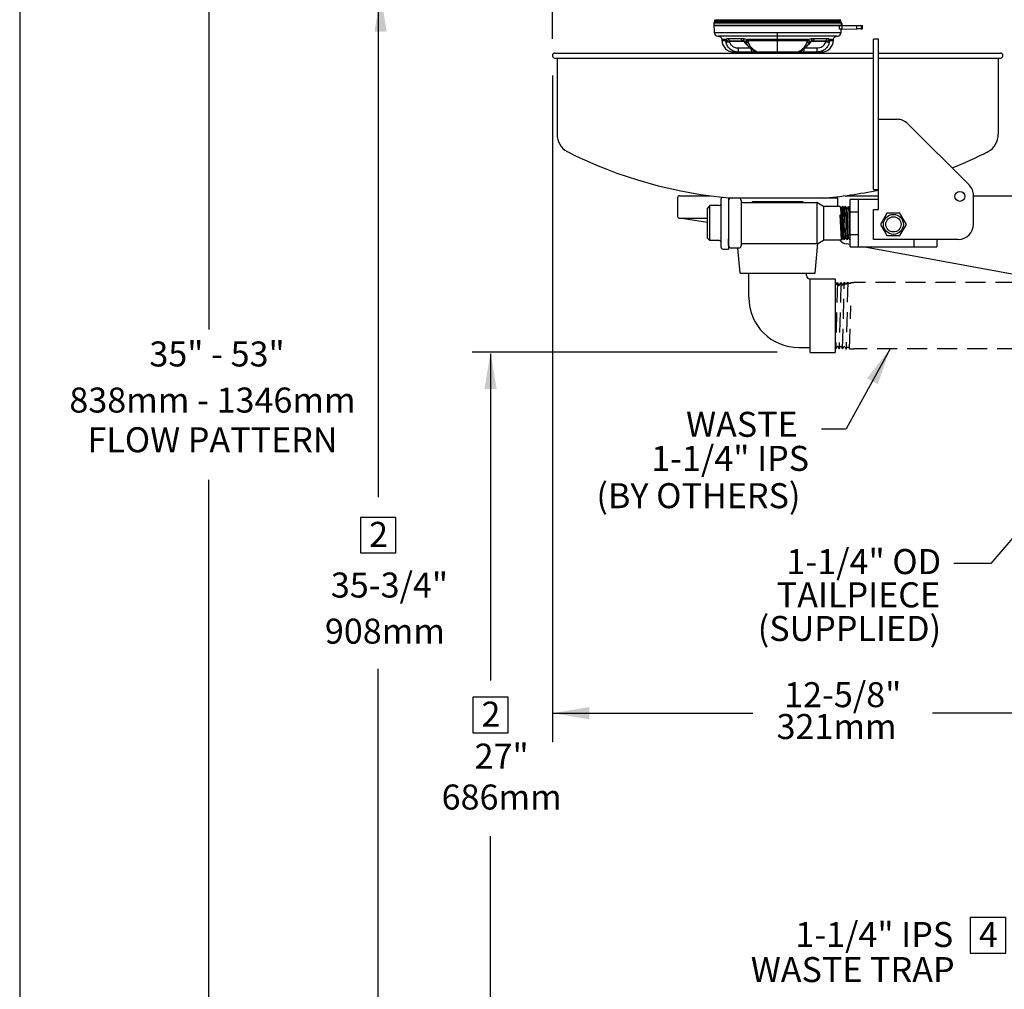
# Model space of a CAD drawing. Extents: x 1.2 to 86.7, y 0 to 64.5.
# Drawn here: x 1.2 to 25.7, y 24.4 to 48.7 of the extents above; entities that cross this region are included whole.
import ezdxf
from ezdxf.enums import TextEntityAlignment as Align

# ---------------------------------------------------------------- set-up
doc = ezdxf.new("R2010")
doc.units = 0
doc.header["$LTSCALE"] = 4
doc.header["$MEASUREMENT"] = 0
doc.linetypes.add('HIDDEN2', pattern=[0.1875, 0.125, -0.0625])
doc.linetypes.add('SLD-Solid', pattern=[0])
doc.layers.get('0').update_dxf_attribs({"linetype": 'CONTINUOUS'})
doc.layers.get('DEFPOINTS').update_dxf_attribs({"linetype": 'CONTINUOUS'})
for name, color, linetype in [('DIM1', 4, 'CONTINUOUS'), ('HIDDEN', 2, 'HIDDEN2'), ('HOLDER', 4, 'CONTINUOUS'), ('ROUGH-IN', 7, 'CONTINUOUS'), ('zBORDER', 8, 'CONTINUOUS'), ('zPAGE', 4, 'CONTINUOUS')]:
    doc.layers.add(name, color=color, linetype=linetype)
doc.styles.add('ARIAL', font='ARIAL.TTF')
doc.styles.add('SIMPLEX', font='SIMPLEX')
doc.dimstyles.get("Standard").update_dxf_attribs({"dimtxt": 1.2, "dimasz": 0.18, "dimexe": 0.18, "dimexo": 0.0625, "dimgap": 0.09, "dimtad": 0, "dimtih": 1, "dimtoh": 1, "dimdec": 4, "dimzin": 0, "dimdsep": 46, "dimtxsty": 'SIMPLEX', "dimcen": 0.09, "dimadec": 0, "dimazin": 0, "dimtfac": 1, "dimtdec": 4, "dimtofl": 0, "dimtmove": 0, "dimatfit": 3, "dimfxl": 0, "dimtolj": 1, "dimtzin": 0, "dimarcsym": 0})

# ---------------------------------------------------------------- blocks, each defined once
blk = doc.blocks.new('*D19')
at = {"layer": 'DEFPOINTS', "color": 0}
for p in [(32.958, 57.912), (32.958, 53.5), (14.458, 48.191)]:
    blk.add_point(p, dxfattribs=at)
at = {"layer": 'DIM1', "color": 0, "lineweight": -2}
for p, q in [((14.458, 48.441), (14.458, 58.272)), ((32.958, 53.75), (32.958, 58.272)), ((15.378, 57.912), (22.434, 57.912)), ((32.038, 57.912), (25.233, 57.912))]:
    blk.add_line(p, q, dxfattribs=at)
at = {"layer": 'DIM1', "color": 0}
for points in [[(15.378, 58.065), (15.378, 57.759), (14.458, 57.912)], [(32.038, 57.759), (32.038, 58.065), (32.958, 57.912)]]:
    blk.add_solid(points, dxfattribs=at)
at = {"layer": 'DIM1', "color": 4, "insert": (23.834, 57.912), "char_height": 0.5, "attachment_point": 5, "style": 'ARIAL'}
blk.add_mtext('\\A1;18 1/2"', dxfattribs=at)
blk = doc.blocks.new('A SIZE_INST')
at = {"layer": 'zBORDER'}
blk.add_line((0.2638, 7.7875), (0.2638, 0.1725), dxfattribs=at)
at = {"layer": 'zBORDER', "color": 4, "style": 'ARIAL'}
for tag, height, p in [('#1', 0.045, (6.4193, 0.5197)), ('#2', 0.045, (6.8239, 0.5155)), ('REVNAME', 0.045, (7.0574, 0.5158)), ('PART#', 0.07, (10.1105, 0.4999)), ('MODEL(S)', 0.08, (8.4981, 0.4525)), ('NAME1', 0.045, (6.4588, 0.364)), ('NAME2', 0.045, (7.0567, 0.3632)), ('TITLE:', 0.08, (8.4959, 0.3278)), ('REV.', 0.07, (10.1282, 0.3073)), ('NAME3', 0.045, (6.4999, 0.2116)), ('1', 0.0504, (10.0824, 0.2116)), ('X', 0.0504, (10.3312, 0.2116))]:
    blk.add_attdef(tag, text='', height=height, dxfattribs=at).set_placement(p, align=Align.MIDDLE_CENTER)
at = {"layer": 'zBORDER', "color": 4, "style": 'ARIAL', "width": 0.9}
for tag, p in [('DATE2', (6.9573, 0.2116)), ('SC', (7.5641, 0.2116)), ('DWG.TYPE', (8.879, 0.2116))]:
    blk.add_attdef(tag, text='', height=0.045, dxfattribs=at).set_placement(p, align=Align.MIDDLE_CENTER)
at = {"layer": 'zBORDER', "color": 4, "style": 'ARIAL'}
blk.add_attdef('YR', (0.5148, 0.0298), '', height=0.1, dxfattribs=at)
at = {"layer": 'zPAGE', "color": 4, "style": 'ARIAL'}
blk.add_attdef("PG#'S", (10.6009, 6.462), '', height=0.1, rotation=90, dxfattribs=at)

msp = doc.modelspace()

# ---------------------------------------------------------------- linework, layer by layer
at = {"color": 4}
for p, q in [((5.879, 53.979), (5.879, 40.923)), ((5.879, 21.146), (5.879, 37.173))]:
    msp.add_line(p, q, dxfattribs=at)
at = {"color": 7, "linetype": 'SLD-Solid'}
for p, q in [((21.657, 48.644), (18.509, 48.644)), ((18.509, 48.644), (18.509, 48.639)), ((18.509, 48.639), (21.657, 48.639)), ((18.53, 48.665), (21.636, 48.665)), ((21.634, 48.618), (18.532, 48.618)), ((21.657, 48.639), (21.657, 48.644)), ((21.674, 48.532), (21.679, 48.532)), ((21.679, 48.573), (21.675, 48.573)), ((21.676, 48.584), (21.676, 48.584)), ((21.676, 48.582), (21.679, 48.582)), ((21.679, 48.582), (21.679, 48.573)), ((21.679, 48.532), (21.679, 48.573)), ((21.679, 48.532), (21.679, 48.522)), ((21.684, 48.433), (22.059, 48.44)), ((21.687, 48.522), (22.059, 48.522)), ((21.689, 48.573), (21.689, 48.532)), ((22.059, 48.522), (22.17, 48.522)), ((22.059, 48.44), (22.059, 48.522)), ((22.17, 48.442), (22.059, 48.44)), ((22.17, 48.522), (22.17, 48.442)), ((22.17, 48.522), (22.202, 48.522)), ((22.17, 48.442), (22.202, 48.442)), ((20.083, 48.257), (20.083, 48.349)), ((20.083, 48.171), (20.083, 48.257)), ((19.247, 48.12), (18.881, 48.12)), ((19.097, 47.962), (19.395, 47.962)), ((19.249, 48.115), (19.291, 48.115)), ((19.26, 48.134), (19.355, 48.134)), ((20.083, 47.859), (20.083, 48.149)), ((20.771, 47.962), (21.069, 47.962)), ((20.851, 48.046), (20.853, 48.046)), ((20.874, 48.115), (20.917, 48.115)), ((21.286, 48.12), (20.919, 48.12)), ((19.433, 47.859), (19.106, 47.859)), ((19.617, 47.859), (19.433, 47.859)), ((20.083, 47.859), (20.083, 47.835)), ((20.733, 47.859), (20.532, 47.859)), ((21.06, 47.859), (20.733, 47.859))]:
    msp.add_line(p, q, dxfattribs=at)
at = {"color": 7}
for p, q in [((22.474, 44.429), (22.474, 48.179)), ((22.599, 43.929), (22.599, 48.179)), ((14.521, 47.835), (22.474, 47.835)), ((14.521, 47.71), (22.474, 47.71)), ((14.575, 47.71), (14.575, 45.805)), ((22.599, 47.835), (23.604, 47.835)), ((22.599, 47.71), (23.604, 47.71)), ((23.79, 47.835), (25.646, 47.835)), ((23.79, 47.71), (25.646, 47.71)), ((25.591, 47.71), (25.591, 45.805)), ((17.633, 44.27), (18.398, 44.27)), ((21.769, 44.27), (22.599, 44.27)), ((22.474, 44.429), (22.599, 44.429)), ((24.974, 44.27), (32.958, 44.27)), ((17.583, 44.22), (17.582, 43.759)), ((18.391, 44.023), (18.329, 43.96)), ((18.391, 43.148), (18.391, 44.023)), ((18.626, 44.023), (18.391, 44.023)), ((18.671, 42.98), (18.671, 44.19)), ((21.583, 44.21), (18.844, 44.21)), ((21.583, 44.21), (18.844, 44.21)), ((18.859, 44.219), (18.859, 42.935)), ((18.859, 44.148), (18.859, 44.013)), ((18.859, 44.148), (18.859, 43.023)), ((19.111, 44.21), (18.921, 44.21)), ((21.583, 44.005), (21.583, 44.21)), ((22.599, 44.179), (21.894, 44.179)), ((21.894, 42.992), (21.894, 44.179)), ((22.099, 42.991), (22.099, 44.179)), ((18.329, 43.21), (18.329, 43.96)), ((21.24, 44.005), (21.639, 44.005)), ((21.657, 43.974), (21.639, 44.005)), ((21.674, 43.165), (21.648, 43.791)), ((21.688, 43.973), (21.657, 43.974)), ((21.7, 43.211), (21.657, 43.974)), ((21.688, 43.973), (21.708, 44.008)), ((21.688, 43.973), (21.716, 43.211)), ((21.733, 43.964), (21.708, 44.008)), ((21.743, 43.164), (21.708, 44.008)), ((21.755, 43.964), (21.733, 43.964)), ((21.733, 43.964), (21.78, 43.227)), ((21.755, 43.964), (21.779, 44.006)), ((21.78, 43.227), (21.755, 43.964)), ((21.815, 43.943), (21.779, 44.006)), ((21.779, 44.006), (21.815, 43.166)), ((21.815, 43.943), (21.85, 44.004)), ((21.851, 43.229), (21.815, 43.943)), ((21.887, 43.941), (21.85, 44.004)), ((21.85, 44.004), (21.886, 43.168)), ((21.894, 43.8), (21.887, 43.941)), ((21.894, 43.867), (22.099, 43.867)), ((22.474, 43.929), (22.599, 43.929)), ((22.474, 43.179), (22.474, 43.929)), ((17.62, 43.71), (17.633, 43.707)), ((18.329, 43.6), (17.633, 43.707)), ((17.633, 43.707), (18.329, 43.707)), ((21.894, 43.304), (22.099, 43.304)), ((18.391, 43.148), (18.329, 43.21)), ((18.626, 43.148), (18.391, 43.148)), ((18.859, 43.023), (18.859, 43.196)), ((21.021, 42.335), (21.086, 43.081)), ((21.232, 43.165), (21.674, 43.165)), ((21.625, 43.165), (21.652, 43.139)), ((21.7, 43.211), (21.674, 43.165)), ((21.716, 43.211), (21.7, 43.211)), ((21.716, 43.211), (21.743, 43.164)), ((21.78, 43.227), (21.743, 43.164)), ((21.78, 43.227), (21.815, 43.166)), ((21.894, 43.049), (21.79, 43.068)), ((21.851, 43.229), (21.815, 43.166)), ((21.851, 43.229), (21.886, 43.168)), ((21.894, 43.181), (21.886, 43.168)), ((24.594, 43.179), (22.474, 43.179)), ((18.716, 42.935), (18.859, 42.935)), ((19.111, 42.96), (18.921, 42.96)), ((19.146, 42.335), (19.091, 42.96)), ((21.894, 42.992), (24.054, 42.992)), ((32.958, 41.022), (22.209, 42.992)), ((19.146, 42.335), (21.021, 42.335)), ((19.146, 42.335), (21.021, 42.335)), ((19.363, 41.726), (19.363, 42.335)), ((20.803, 42.277), (20.803, 42.335)), ((20.885, 42.195), (21.521, 42.195)), ((20.896, 40.351), (20.896, 42.195)), ((21.521, 42.195), (21.521, 40.351)), ((20.613, 40.476), (20.896, 40.476)), ((20.896, 40.351), (21.521, 40.351))]:
    msp.add_line(p, q, dxfattribs=at)
for p, q in [((22.599, 48.179), (22.474, 48.179)), ((22.16, 47.835), (22.474, 47.835)), ((22.16, 47.71), (22.474, 47.71)), ((22.599, 47.835), (24.229, 47.835)), ((22.599, 47.71), (24.229, 47.71)), ((22.599, 46.179), (23.067, 46.179)), ((24.863, 44.54), (23.335, 46.067)), ((24.974, 43.559), (24.974, 44.271)), ((19.171, 44.15), (19.171, 43.02)), ((19.203, 44.099), (21.054, 44.099)), ((21.07, 43.074), (21.07, 44.099)), ((21.084, 44.091), (21.225, 44.009)), ((21.232, 44.005), (21.232, 43.165)), ((19.203, 43.072), (21.054, 43.072)), ((21.084, 43.08), (21.225, 43.161)), ((23.491, 42.992), (23.491, 43.179)), ((24.054, 43.179), (24.054, 42.992))]:
    msp.add_line(p, q)
at = {"color": 7, "linetype": 'SLD-Solid', "flags": 128}
for points in [[(18.517, 48.614), (18.532, 48.617), (18.534, 48.618)], [(21.651, 48.613), (21.636, 48.617), (21.632, 48.618)]]:
    msp.add_lwpolyline(points, dxfattribs=at)
at = {"color": 7}
msp.add_lwpolyline([(22.812, 43.835), (22.649, 43.554), (22.812, 43.273), (23.136, 43.273), (23.299, 43.554), (23.136, 43.835)], close=True, dxfattribs=at)
msp.add_circle((24.634, 44.254), 0.125)
for radius in [0.25, 0.19]:
    msp.add_circle((22.974, 43.554), radius, dxfattribs=at)
at = {"color": 7, "linetype": 'SLD-Solid'}
for centre, radius, start, end in [((18.518, 48.585), 0.028, 89.9634, 183.3287), ((18.497, 48.527), 0.005, 182, 270), ((18.57, 48.512), 0.01, 17.4582, 90), ((21.648, 48.585), 0.028, 357.9972, 90.0496), ((21.669, 48.527), 0.005, 270, 357.9991), ((21.669, 48.527), 0.005, 270.0138, 358.0152), ((21.679, 48.572), 0.01, 1, 90), ((21.684, 48.429), 0.143, 88.0016, 91.9984), ((21.699, 48.532), 0.01, 181, 270), ((18.593, 48.352), 0.095, 182.4419, 270), ((18.93, 48.228), 0.0941, 197.2055, 267.9884), ((19.241, 48.21), 0.0766, 187.0481, 260.9623), ((20.925, 48.21), 0.0766, 279.0377, 352.9519), ((21.236, 48.228), 0.0941, 272.0116, 342.7945), ((21.574, 48.352), 0.095, 270, 357.3568), ((18.886, 48.316), 0.193, 240.2046, 267.8206), ((18.898, 48.27), 0.144, 223.3731, 263.6893), ((17.738, 53.682), 5.678, 280.7183, 281.6094), ((19.394, 47.937), 0.299, 175.2141, 195.0109), ((19.26, 48.121), 0.013, 101.4783, 207.9938), ((19.408, 48.2), 0.181, 207.9938, 250.1955), ((19.28, 48.13), 0.15, 300.2414, 314.5605), ((20.887, 48.13), 0.151, 225.4677, 239.7092), ((20.758, 48.202), 0.182, 290.1187, 300.771), ((20.758, 48.2), 0.181, 301.6613, 332.0062), ((20.906, 48.121), 0.013, 332.0062, 80.3484), ((20.772, 47.937), 0.299, 344.9891, 4.7859), ((21.268, 48.27), 0.144, 276.3107, 316.6269), ((22.428, 53.682), 5.678, 258.3906, 259.2817), ((21.28, 48.316), 0.193, 272.1794, 299.7954), ((19.61, 47.919), 0.187, 174.0276, 198.7313), ((19.596, 47.709), 0.15, 57.0593, 90), ((20.571, 47.709), 0.15, 90, 122.9407), ((20.556, 47.919), 0.187, 341.2741, 5.9992)]:
    msp.add_arc(centre, radius, start, end, dxfattribs=at)
at = {"color": 7}
for centre, radius, start, end in [((14.521, 47.773), 0.0625, 90, 270), ((25.646, 47.773), 0.0625, 270, 90), ((15.075, 45.805), 0.5, 180, 239.8011), ((25.091, 45.805), 0.5, 300.1989, 0), ((19.853, 55.332), 11.157, 243.2085, 265.4413), ((20.313, 55.332), 11.157, 291.6937, 296.7915), ((20.313, 55.332), 11.157, 296.0933, 296.7915), ((17.633, 44.22), 0.05, 90, 180), ((20.313, 55.332), 11.157, 274.5587, 281.8206), ((18.626, 44.068), 0.045, 270, 0), ((18.716, 44.19), 0.045, 103.4053, 180), ((18.921, 44.148), 0.0625, 90, 180), ((17.632, 43.759), 0.05, 180, 256.6075), ((18.626, 43.103), 0.045, 0, 90), ((21.828, 43.316), 0.25, 225, 261.2638), ((18.716, 42.98), 0.045, 180, 270), ((18.921, 43.023), 0.0625, 180, 270), ((20.885, 42.277), 0.0822, 180, 270), ((20.613, 41.726), 1.25, 180, 270)]:
    msp.add_arc(centre, radius, start, end, dxfattribs=at)
for centre, radius, start, end in [((23.067, 45.799), 0.38, 45, 90), ((24.594, 44.271), 0.38, 0, 45), ((19.111, 44.15), 0.06, 0, 90), ((19.203, 44.13), 0.0312, 180, 270), ((21.054, 44.039), 0.06, 60, 90), ((21.24, 44.037), 0.0312, 240, 270), ((24.594, 43.559), 0.38, 270, 0), ((19.203, 43.04), 0.0312, 90, 180), ((21.054, 43.132), 0.06, 270, 300), ((21.24, 43.134), 0.0312, 90, 120), ((19.111, 43.02), 0.06, 270, 0)]:
    msp.add_arc(centre, radius, start, end)
at = {"color": 7, "linetype": 'SLD-Solid'}
msp.add_ellipse((21.679, 48.532), major_axis=(0.01, -0.0002), ratio=0.017429, start_param=4.713302, end_param=6.283794, dxfattribs=at)
for points, degree in [([(18.49, 48.585), (18.49, 48.575), (18.491, 48.556), (18.491, 48.537), (18.492, 48.527)], 3), ([(18.492, 48.522), (18.497, 48.522)], 1), ([(18.492, 48.522), (18.493, 48.493), (18.495, 48.435), (18.497, 48.377), (18.498, 48.348)], 3), ([(21.628, 48.432), (21.631, 48.522)], 1), ([(21.632, 48.613), (21.652, 48.613)], 1), ([(21.676, 48.584), (21.674, 48.584), (21.667, 48.584), (21.656, 48.584)], 3), ([(21.674, 48.527), (21.676, 48.584)], 1), ([(21.674, 48.527), (21.674, 48.527), (21.674, 48.527), (21.674, 48.527)], 3), ([(21.676, 48.584), (21.676, 48.584), (21.676, 48.584), (21.676, 48.584)], 3), ([(22.202, 48.442), (22.202, 48.522)], 1), ([(18.599, 48.257), (18.611, 48.256), (18.634, 48.254), (18.663, 48.234), (18.684, 48.205), (18.688, 48.182), (18.689, 48.171)], 3), ([(20.936, 48.195), (21.001, 48.201)], 1), ([(21.477, 48.171), (21.478, 48.182), (21.482, 48.205), (21.503, 48.234), (21.532, 48.254), (21.555, 48.256), (21.567, 48.257)], 3), ([(21.668, 48.348), (21.671, 48.433)], 1), ([(18.689, 48.171), (18.69, 48.149)], 1), ([(18.69, 48.149), (18.696, 48.111), (18.707, 48.034), (18.777, 47.939), (18.875, 47.872), (18.951, 47.864), (18.99, 47.859)], 3), ([(18.79, 48.149), (18.793, 48.171)], 1), ([(18.882, 48.126), (18.879, 48.124)], 1), ([(19.318, 48.171), (19.324, 48.163)], 1), ([(19.346, 48.103), (19.385, 48.023)], 1), ([(20.781, 48.023), (20.82, 48.103)], 1), ([(20.842, 48.163), (20.848, 48.171)], 1), ([(20.874, 48.111), (20.907, 48.128)], 1), ([(21.176, 47.859), (21.215, 47.864), (21.291, 47.872), (21.389, 47.939), (21.459, 48.034), (21.47, 48.111), (21.476, 48.149)], 3), ([(21.476, 48.149), (21.477, 48.171)], 1)]:
    msp.add_open_spline(points, degree=degree, dxfattribs=at)
for points, knots in [([(18.492, 48.527), (18.492, 48.527), (18.502, 48.527), (18.531, 48.527), (18.544, 48.527), (18.566, 48.527), (18.574, 48.527), (18.591, 48.527), (18.6, 48.527), (18.649, 48.527), (18.697, 48.527), (18.782, 48.527), (18.812, 48.527), (18.861, 48.527), (18.878, 48.527), (18.913, 48.527), (18.93, 48.527), (19.021, 48.527), (19.099, 48.527), (19.206, 48.527), (19.227, 48.527), (19.271, 48.527), (19.294, 48.527), (19.362, 48.527), (19.408, 48.527), (19.55, 48.527), (19.648, 48.527), (19.774, 48.527), (19.8, 48.527), (19.851, 48.527), (19.877, 48.527), (19.953, 48.527), (20.005, 48.527), (20.107, 48.527), (20.158, 48.527), (20.236, 48.527), (20.261, 48.527), (20.313, 48.527), (20.339, 48.527), (20.466, 48.527), (20.565, 48.527), (20.708, 48.527), (20.755, 48.527), (20.825, 48.527), (20.848, 48.527), (20.893, 48.527), (20.915, 48.527), (21.023, 48.527), (21.104, 48.527), (21.198, 48.527), (21.216, 48.527), (21.252, 48.527), (21.27, 48.527), (21.32, 48.527), (21.352, 48.527), (21.441, 48.527), (21.492, 48.527), (21.556, 48.527), (21.575, 48.527), (21.608, 48.527), (21.622, 48.527), (21.645, 48.527), (21.654, 48.527), (21.668, 48.527), (21.672, 48.527), (21.674, 48.527)], [0, 0, 0, 0, 0.0625, 0.0625, 0.09375, 0.09375, 0.109375, 0.109375, 0.125, 0.125, 0.1875, 0.1875, 0.21875, 0.21875, 0.234375, 0.234375, 0.25, 0.25, 0.3125, 0.3125, 0.328125, 0.328125, 0.34375, 0.34375, 0.375, 0.375, 0.4375, 0.4375, 0.453125, 0.453125, 0.46875, 0.46875, 0.5, 0.5, 0.53125, 0.53125, 0.546875, 0.546875, 0.5625, 0.5625, 0.625, 0.625, 0.65625, 0.65625, 0.671875, 0.671875, 0.6875, 0.6875, 0.75, 0.75, 0.765625, 0.765625, 0.78125, 0.78125, 0.8125, 0.8125, 0.875, 0.875, 0.90625, 0.90625, 0.9375, 0.9375, 0.96875, 0.96875, 1, 1, 1, 1]), ([(21.656, 48.584), (21.656, 48.584), (21.653, 48.584), (21.636, 48.584), (21.589, 48.584), (21.517, 48.584), (21.423, 48.584), (21.303, 48.584), (21.112, 48.584), (20.89, 48.584), (20.647, 48.584), (20.386, 48.584), (20.12, 48.584), (19.849, 48.584), (19.588, 48.584), (19.338, 48.584), (19.112, 48.584), (18.911, 48.584), (18.746, 48.584), (18.616, 48.584), (18.535, 48.584), (18.494, 48.584), (18.493, 48.584), (18.493, 48.584)], [0, 0, 0, 0, 0.000001, 0.013634, 0.061012, 0.109373, 0.126672, 0.182433, 0.239812, 0.295577, 0.352955, 0.408667, 0.465987, 0.521697, 0.579021, 0.634722, 0.692041, 0.747631, 0.804834, 0.86055, 0.917891, 0.965557, 1, 1, 1, 1]), ([(21.669, 48.522), (21.667, 48.522), (21.663, 48.522), (21.649, 48.522), (21.64, 48.522), (21.617, 48.522), (21.603, 48.522), (21.57, 48.522), (21.552, 48.522), (21.488, 48.522), (21.437, 48.522), (21.348, 48.522), (21.317, 48.522), (21.266, 48.522), (21.249, 48.522), (21.213, 48.522), (21.195, 48.522), (21.101, 48.522), (21.021, 48.522), (20.912, 48.522), (20.89, 48.522), (20.846, 48.522), (20.823, 48.522), (20.753, 48.522), (20.706, 48.522), (20.563, 48.522), (20.465, 48.522), (20.338, 48.522), (20.312, 48.522), (20.261, 48.522), (20.235, 48.522), (20.158, 48.522), (20.107, 48.522), (20.005, 48.522), (19.954, 48.522), (19.877, 48.522), (19.852, 48.522), (19.801, 48.522), (19.776, 48.522), (19.649, 48.522), (19.552, 48.522), (19.41, 48.522), (19.364, 48.522), (19.297, 48.522), (19.274, 48.522), (19.23, 48.522), (19.208, 48.522), (19.102, 48.522), (19.024, 48.522), (18.934, 48.522), (18.916, 48.522), (18.882, 48.522), (18.865, 48.522), (18.816, 48.522), (18.786, 48.522), (18.702, 48.522), (18.654, 48.522), (18.605, 48.522), (18.596, 48.522), (18.578, 48.522), (18.571, 48.522), (18.549, 48.522), (18.536, 48.522), (18.507, 48.522), (18.497, 48.522), (18.497, 48.522)], [0, 0, 0, 0, 0.03125, 0.03125, 0.0625, 0.0625, 0.09375, 0.09375, 0.125, 0.125, 0.1875, 0.1875, 0.21875, 0.21875, 0.234375, 0.234375, 0.25, 0.25, 0.3125, 0.3125, 0.328125, 0.328125, 0.34375, 0.34375, 0.375, 0.375, 0.4375, 0.4375, 0.453125, 0.453125, 0.46875, 0.46875, 0.5, 0.5, 0.53125, 0.53125, 0.546875, 0.546875, 0.5625, 0.5625, 0.625, 0.625, 0.65625, 0.65625, 0.671875, 0.671875, 0.6875, 0.6875, 0.75, 0.75, 0.765625, 0.765625, 0.78125, 0.78125, 0.8125, 0.8125, 0.875, 0.875, 0.890625, 0.890625, 0.90625, 0.90625, 0.9375, 0.9375, 1, 1, 1, 1]), ([(18.509, 48.644), (18.509, 48.647), (18.509, 48.649), (18.511, 48.654), (18.513, 48.657), (18.519, 48.663), (18.524, 48.665), (18.53, 48.665)], [0, 0, 0, 0, 0.25, 0.25, 0.5, 0.5, 1, 1, 1, 1]), ([(18.532, 48.618), (18.526, 48.618), (18.521, 48.621), (18.512, 48.628), (18.51, 48.634), (18.509, 48.639)], [0, 0, 0, 0, 0.5, 0.5, 1, 1, 1, 1]), ([(18.517, 48.613), (18.518, 48.613), (18.518, 48.613), (18.558, 48.613), (18.638, 48.613), (18.765, 48.613), (18.929, 48.613), (19.125, 48.613), (19.348, 48.613), (19.593, 48.613), (19.851, 48.613), (20.116, 48.613), (20.381, 48.613), (20.636, 48.613), (20.876, 48.613), (21.094, 48.613), (21.283, 48.613), (21.438, 48.613), (21.553, 48.613), (21.61, 48.613), (21.629, 48.613), (21.632, 48.613)], [0, 0, 0, 0, 0.03377, 0.081947, 0.138486, 0.195026, 0.251436, 0.307843, 0.364368, 0.42089, 0.477422, 0.533952, 0.590483, 0.647014, 0.703598, 0.760185, 0.816766, 0.873352, 0.929855, 0.98636, 1, 1, 1, 1]), ([(18.704, 48.522), (18.75, 48.522), (18.844, 48.522), (19.032, 48.522), (19.248, 48.522), (19.49, 48.522), (19.715, 48.522), (19.915, 48.522), (20.115, 48.522), (20.35, 48.522), (20.61, 48.522), (20.857, 48.522), (21.08, 48.522), (21.277, 48.522), (21.435, 48.522), (21.559, 48.522), (21.607, 48.522), (21.631, 48.522)], [0, 0, 0, 0, 0.068846, 0.13854, 0.210267, 0.279895, 0.351551, 0.395471, 0.439879, 0.509571, 0.581277, 0.650971, 0.722691, 0.79237, 0.864081, 0.931138, 1, 1, 1, 1]), ([(21.587, 48.515), (21.587, 48.516), (21.587, 48.517), (21.589, 48.519), (21.591, 48.521), (21.593, 48.522), (21.594, 48.522), (21.595, 48.522), (21.596, 48.522)], [0, 0, 0, 0, 0.176958, 0.554559, 0.761766, 0.862491, 0.910056, 1, 1, 1, 1]), ([(21.631, 48.522), (21.633, 48.522), (21.638, 48.522), (21.653, 48.522), (21.67, 48.522), (21.682, 48.522), (21.687, 48.522)], [0, 0, 0, 0, 0.265999, 0.531994, 0.79811, 1, 1, 1, 1]), ([(21.634, 48.618), (21.64, 48.618), (21.646, 48.621), (21.654, 48.628), (21.656, 48.634), (21.657, 48.639)], [0, 0, 0, 0, 0.5, 0.5, 1, 1, 1, 1]), ([(21.657, 48.644), (21.657, 48.647), (21.657, 48.649), (21.655, 48.654), (21.653, 48.657), (21.648, 48.663), (21.642, 48.665), (21.636, 48.665)], [0, 0, 0, 0, 0.25, 0.25, 0.5, 0.5, 1, 1, 1, 1]), ([(21.674, 48.527), (21.674, 48.534), (21.674, 48.541), (21.674, 48.547), (21.675, 48.56), (21.675, 48.572), (21.676, 48.584)], [0, 0, 0, 0, 0.000508, 0.000508, 0.000508, 0.001452599, 0.001452599, 0.001452599, 0.001452599]), ([(21.676, 48.584), (21.676, 48.584), (21.676, 48.584), (21.676, 48.584), (21.676, 48.584), (21.676, 48.584)], [0, 0, 0, 0, 0.24979, 0.774373, 1, 1, 1, 1]), ([(21.687, 48.522), (21.687, 48.507), (21.686, 48.477), (21.685, 48.447), (21.684, 48.433)], [0, 0, 0, 0, 0.52353, 1, 1, 1, 1]), ([(18.502, 48.349), (18.501, 48.349), (18.495, 48.349), (18.53, 48.349), (18.608, 48.349), (18.731, 48.349), (18.891, 48.349), (19.085, 48.349), (19.309, 48.349), (19.553, 48.349), (19.814, 48.349), (19.993, 48.349), (20.083, 48.349)], [0, 0, 0, 0, 0.031704, 0.140504, 0.246267, 0.35511, 0.460976, 0.569916, 0.675939, 0.785032, 0.890988, 1, 1, 1, 1]), ([(20.083, 48.257), (19.999, 48.257), (19.831, 48.257), (19.587, 48.257), (19.357, 48.257), (19.147, 48.257), (18.964, 48.257), (18.813, 48.257), (18.697, 48.257), (18.624, 48.257), (18.591, 48.257), (18.596, 48.257), (18.597, 48.257)], [0, 0, 0, 0, 0.107497, 0.214999, 0.322556, 0.430125, 0.537521, 0.644925, 0.752221, 0.859519, 0.96678, 1, 1, 1, 1]), ([(18.793, 48.171), (18.795, 48.174), (18.8, 48.184), (18.811, 48.195), (18.825, 48.2), (18.836, 48.2), (18.84, 48.201)], [0, 0, 0, 0, 0.144616, 0.424996, 0.807527, 1, 1, 1, 1]), ([(18.84, 48.201), (18.856, 48.201), (18.907, 48.201), (19.01, 48.201), (19.113, 48.201), (19.165, 48.201)], [0, 0, 0, 0, 0.193925, 0.59229, 1, 1, 1, 1]), ([(19.165, 48.201), (19.178, 48.2), (19.199, 48.2), (19.221, 48.197), (19.229, 48.196)], [0, 0, 0, 0, 0.652913, 1, 1, 1, 1]), ([(19.229, 48.196), (19.243, 48.193), (19.273, 48.189), (19.302, 48.177), (19.318, 48.171)], [0, 0, 0, 0, 0.460361, 1, 1, 1, 1]), ([(19.229, 48.196), (19.229, 48.184), (19.23, 48.166), (19.236, 48.148), (19.244, 48.137), (19.251, 48.13), (19.257, 48.129), (19.258, 48.129)], [0, 0, 0, 0, 0.3438487, 0.5290556, 0.7182261, 0.9073965, 1, 1, 1, 1]), ([(20.083, 48.349), (20.138, 48.349), (20.281, 48.349), (20.512, 48.349), (20.763, 48.349), (20.996, 48.349), (21.202, 48.349), (21.377, 48.349), (21.514, 48.349), (21.61, 48.349), (21.663, 48.349), (21.664, 48.349), (21.664, 48.349)], [0, 0, 0, 0, 0.066555, 0.172583, 0.281681, 0.38767, 0.496719, 0.60255, 0.711441, 0.81718, 0.925987, 1, 1, 1, 1]), ([(21.569, 48.257), (21.569, 48.257), (21.569, 48.257), (21.519, 48.257), (21.43, 48.257), (21.3, 48.257), (21.137, 48.257), (20.942, 48.257), (20.724, 48.257), (20.487, 48.257), (20.271, 48.257), (20.135, 48.257), (20.083, 48.257)], [0, 0, 0, 0, 0.074021, 0.181295, 0.288559, 0.395928, 0.503291, 0.610816, 0.718344, 0.825899, 0.933464, 1, 1, 1, 1]), ([(20.848, 48.171), (20.864, 48.177), (20.893, 48.189), (20.922, 48.193), (20.936, 48.195)], [0, 0, 0, 0, 0.539374, 1, 1, 1, 1]), ([(20.936, 48.195), (20.936, 48.184), (20.936, 48.166), (20.929, 48.147), (20.922, 48.137), (20.914, 48.13), (20.909, 48.129), (20.907, 48.129)], [0, 0, 0, 0, 0.3436559, 0.5288937, 0.7181374, 0.9073811, 1, 1, 1, 1]), ([(21.001, 48.201), (21.027, 48.201), (21.104, 48.201), (21.219, 48.201), (21.29, 48.201), (21.326, 48.201)], [0, 0, 0, 0, 0.194263, 0.592474, 1, 1, 1, 1]), ([(21.326, 48.201), (21.328, 48.201), (21.337, 48.2), (21.351, 48.197), (21.363, 48.188), (21.37, 48.176), (21.373, 48.171)], [0, 0, 0, 0, 0.1253997, 0.4545592, 0.7558634, 1, 1, 1, 1]), ([(21.684, 48.433), (21.677, 48.433), (21.663, 48.433), (21.645, 48.433), (21.633, 48.432), (21.629, 48.432), (21.628, 48.432)], [0, 0, 0, 0, 0.266688, 0.533383, 0.799892, 1, 1, 1, 1]), ([(18.793, 48.171), (18.774, 48.171), (18.731, 48.171), (18.696, 48.171), (18.691, 48.171), (18.689, 48.171)], [0, 0, 0, 0, 0.309211, 0.694576, 1, 1, 1, 1]), ([(18.69, 48.149), (18.692, 48.149), (18.695, 48.149), (18.723, 48.149), (18.765, 48.149), (18.79, 48.149)], [0, 0, 0, 0, 0.275524, 0.554158, 1, 1, 1, 1]), ([(18.794, 48.103), (18.792, 48.117), (18.79, 48.133), (18.79, 48.148), (18.79, 48.149)], [0, 0, 0, 0, 0.925241, 1, 1, 1, 1]), ([(19.106, 47.859), (19.089, 47.86), (19.041, 47.862), (18.961, 47.887), (18.9, 47.927), (18.845, 47.983), (18.811, 48.035), (18.798, 48.086), (18.794, 48.103)], [0, 0, 0, 0, 0.122999, 0.333662, 0.578365, 0.626854, 0.882164, 1, 1, 1, 1]), ([(18.879, 48.124), (18.879, 48.123), (18.879, 48.123), (18.878, 48.122), (18.879, 48.122), (18.879, 48.121), (18.88, 48.12), (18.88, 48.12), (18.881, 48.12)], [0, 0, 0, 0, 0.150228, 0.271899, 0.394179, 0.535505, 0.773736, 1, 1, 1, 1]), ([(18.881, 48.12), (18.883, 48.109), (18.892, 48.075), (18.929, 48.022), (19.002, 47.972), (19.064, 47.965), (19.097, 47.962)], [0, 0, 0, 0, 0.1137857, 0.3630859, 0.6561687, 1, 1, 1, 1]), ([(18.927, 48.134), (18.923, 48.134), (18.913, 48.134), (18.899, 48.133), (18.889, 48.13), (18.884, 48.127), (18.882, 48.126)], [0, 0, 0, 0, 0.246199, 0.643093, 0.87567, 1, 1, 1, 1]), ([(19.229, 48.134), (19.181, 48.134), (19.086, 48.134), (18.989, 48.134), (18.942, 48.134), (18.927, 48.134)], [0, 0, 0, 0, 0.39831, 0.806026, 1, 1, 1, 1]), ([(19.23, 48.134), (19.23, 48.134), (19.233, 48.134), (19.243, 48.133), (19.252, 48.13), (19.257, 48.128)], [0, 0, 0, 0, 0.191623, 0.601683, 1, 1, 1, 1]), ([(19.258, 48.128), (19.264, 48.126), (19.278, 48.122), (19.287, 48.115), (19.292, 48.111)], [0, 0, 0, 0, 0.450963, 1, 1, 1, 1]), ([(19.318, 48.171), (19.313, 48.165), (19.303, 48.153), (19.292, 48.135), (19.288, 48.12), (19.291, 48.114), (19.293, 48.112)], [0, 0, 0, 0, 0.226033, 0.482866, 0.765299, 1, 1, 1, 1]), ([(19.294, 48.111), (19.292, 48.113), (19.289, 48.118), (19.295, 48.131), (19.307, 48.147), (19.318, 48.158), (19.324, 48.163)], [0, 0, 0, 0, 0.205221, 0.499541, 0.766253, 1, 1, 1, 1]), ([(19.293, 48.11), (19.293, 48.11), (19.294, 48.109), (19.295, 48.106), (19.298, 48.099), (19.3, 48.092), (19.302, 48.087)], [0, 0, 0, 0, 0.106261, 0.210384, 0.428065, 1, 1, 1, 1]), ([(19.346, 48.103), (19.338, 48.1), (19.322, 48.094), (19.308, 48.089), (19.301, 48.087), (19.302, 48.088), (19.303, 48.088)], [0, 0, 0, 0, 0.313206, 0.626253, 0.939375, 1, 1, 1, 1]), ([(19.302, 48.088), (19.303, 48.085), (19.308, 48.067), (19.325, 48.036), (19.346, 48.012), (19.355, 48)], [0, 0, 0, 0, 0.071682, 0.561271, 1, 1, 1, 1]), ([(20.083, 48.171), (20.016, 48.171), (19.882, 48.171), (19.685, 48.171), (19.493, 48.171), (19.377, 48.171), (19.318, 48.171)], [0, 0, 0, 0, 0.247, 0.499254, 0.74695, 1, 1, 1, 1]), ([(19.324, 48.163), (19.325, 48.161), (19.328, 48.157), (19.331, 48.151), (19.332, 48.149)], [0, 0, 0, 0, 0.499927, 1, 1, 1, 1]), ([(19.332, 48.149), (19.335, 48.141), (19.34, 48.126), (19.344, 48.111), (19.346, 48.103)], [0, 0, 0, 0, 0.499926, 1, 1, 1, 1]), ([(19.332, 48.149), (19.378, 48.149), (19.471, 48.149), (19.643, 48.149), (19.847, 48.149), (20.004, 48.149), (20.083, 48.149)], [0, 0, 0, 0, 0.202857, 0.408486, 0.700057, 1, 1, 1, 1]), ([(19.355, 48), (19.367, 47.988), (19.393, 47.961), (19.441, 47.925), (19.494, 47.893), (19.547, 47.872), (19.59, 47.86), (19.616, 47.86), (19.624, 47.861)], [0, 0, 0, 0, 0.147643, 0.342798, 0.547729, 0.736855, 0.911233, 1, 1, 1, 1]), ([(19.385, 48.023), (19.399, 48.005), (19.427, 47.969), (19.485, 47.917), (19.556, 47.87), (19.602, 47.863), (19.624, 47.859)], [0, 0, 0, 0, 0.191923, 0.391314, 0.695982, 1, 1, 1, 1]), ([(20.848, 48.171), (20.786, 48.171), (20.661, 48.171), (20.458, 48.171), (20.263, 48.171), (20.138, 48.171), (20.083, 48.171)], [0, 0, 0, 0, 0.265299, 0.537189, 0.795374, 1, 1, 1, 1]), ([(20.083, 48.149), (20.132, 48.149), (20.23, 48.149), (20.404, 48.149), (20.601, 48.149), (20.751, 48.149), (20.826, 48.149), (20.834, 48.149)], [0, 0, 0, 0, 0.185888, 0.371783, 0.663585, 0.963877, 1, 1, 1, 1]), ([(20.542, 47.859), (20.562, 47.862), (20.6, 47.868), (20.671, 47.91), (20.734, 47.962), (20.768, 48.006), (20.781, 48.023)], [0, 0, 0, 0, 0.268694, 0.5264, 0.819419, 1, 1, 1, 1]), ([(20.542, 47.86), (20.553, 47.86), (20.578, 47.861), (20.62, 47.872), (20.67, 47.893), (20.722, 47.923), (20.771, 47.959), (20.799, 47.988), (20.81, 48)], [0, 0, 0, 0, 0.1097974, 0.2641557, 0.4435178, 0.6383969, 0.8442378, 1, 1, 1, 1]), ([(20.81, 48), (20.816, 48.007), (20.834, 48.026), (20.852, 48.055), (20.86, 48.08), (20.863, 48.088)], [0, 0, 0, 0, 0.247646, 0.758692, 1, 1, 1, 1]), ([(20.82, 48.103), (20.822, 48.111), (20.826, 48.126), (20.831, 48.141), (20.834, 48.149)], [0, 0, 0, 0, 0.500073, 1, 1, 1, 1]), ([(20.863, 48.088), (20.864, 48.088), (20.865, 48.087), (20.858, 48.089), (20.844, 48.094), (20.828, 48.1), (20.82, 48.103)], [0, 0, 0, 0, 0.06182, 0.374544, 0.687193, 1, 1, 1, 1]), ([(20.834, 48.149), (20.835, 48.151), (20.838, 48.157), (20.841, 48.161), (20.842, 48.163)], [0, 0, 0, 0, 0.500073, 1, 1, 1, 1]), ([(20.873, 48.111), (20.874, 48.112), (20.876, 48.117), (20.872, 48.129), (20.861, 48.145), (20.849, 48.157), (20.842, 48.163)], [0, 0, 0, 0, 0.171023, 0.447347, 0.723614, 1, 1, 1, 1]), ([(20.874, 48.113), (20.875, 48.115), (20.879, 48.121), (20.874, 48.135), (20.863, 48.153), (20.853, 48.165), (20.848, 48.171)], [0, 0, 0, 0, 0.218825, 0.507117, 0.769278, 1, 1, 1, 1]), ([(20.864, 48.087), (20.866, 48.092), (20.868, 48.099), (20.871, 48.106), (20.872, 48.109), (20.873, 48.11), (20.873, 48.11)], [0, 0, 0, 0, 0.571935, 0.789618, 0.893739, 1, 1, 1, 1]), ([(20.909, 48.128), (20.91, 48.129), (20.919, 48.132), (20.931, 48.134), (20.936, 48.134), (20.937, 48.134)], [0, 0, 0, 0, 0.106828, 0.682964, 1, 1, 1, 1]), ([(21.239, 48.134), (21.207, 48.134), (21.141, 48.134), (21.034, 48.134), (20.961, 48.134), (20.937, 48.134)], [0, 0, 0, 0, 0.398282, 0.805839, 1, 1, 1, 1]), ([(21.372, 48.103), (21.363, 48.072), (21.345, 48.012), (21.283, 47.938), (21.201, 47.884), (21.122, 47.862), (21.074, 47.86), (21.06, 47.859)], [0, 0, 0, 0, 0.2203836, 0.4368359, 0.6603757, 0.9041007, 1, 1, 1, 1]), ([(21.069, 47.962), (21.079, 47.962), (21.113, 47.963), (21.167, 47.977), (21.224, 48.012), (21.267, 48.06), (21.279, 48.1), (21.286, 48.12)], [0, 0, 0, 0, 0.100097, 0.350657, 0.574872, 0.787209, 1, 1, 1, 1]), ([(21.284, 48.126), (21.281, 48.128), (21.275, 48.131), (21.262, 48.134), (21.25, 48.134), (21.242, 48.134), (21.239, 48.134)], [0, 0, 0, 0, 0.204913, 0.469077, 0.836191, 1, 1, 1, 1]), ([(21.287, 48.124), (21.287, 48.124), (21.286, 48.125), (21.285, 48.126), (21.284, 48.126)], [0, 0, 0, 0, 0.291393, 1, 1, 1, 1]), ([(21.286, 48.12), (21.286, 48.12), (21.287, 48.121), (21.287, 48.121), (21.288, 48.122), (21.288, 48.123), (21.287, 48.123), (21.287, 48.123), (21.287, 48.124)], [0, 0, 0, 0, 0.345679, 0.498912, 0.65388, 0.787009, 0.931885, 1, 1, 1, 1]), ([(21.376, 48.149), (21.376, 48.147), (21.376, 48.132), (21.374, 48.116), (21.372, 48.103)], [0, 0, 0, 0, 0.136723, 1, 1, 1, 1]), ([(21.477, 48.171), (21.474, 48.171), (21.468, 48.171), (21.429, 48.171), (21.389, 48.171), (21.373, 48.171)], [0, 0, 0, 0, 0.368693, 0.745227, 1, 1, 1, 1]), ([(21.373, 48.171), (21.373, 48.166), (21.375, 48.159), (21.375, 48.151), (21.376, 48.149)], [0, 0, 0, 0, 0.6699, 1, 1, 1, 1]), ([(21.376, 48.149), (21.383, 48.149), (21.418, 48.149), (21.464, 48.149), (21.472, 48.149), (21.476, 48.149)], [0, 0, 0, 0, 0.1181502, 0.5528346, 1, 1, 1, 1]), ([(19.106, 47.859), (19.087, 47.859), (19.049, 47.859), (19.002, 47.859), (18.995, 47.859), (18.99, 47.859)], [0, 0, 0, 0, 0.270482, 0.545406, 1, 1, 1, 1]), ([(20.083, 47.859), (20.023, 47.859), (19.9, 47.859), (19.746, 47.859), (19.657, 47.859), (19.624, 47.859)], [0, 0, 0, 0, 0.38351, 0.778066, 1, 1, 1, 1]), ([(20.542, 47.859), (20.466, 47.859), (20.319, 47.859), (20.16, 47.859), (20.083, 47.859)], [0, 0, 0, 0, 0.5112635, 1, 1, 1, 1]), ([(21.176, 47.859), (21.173, 47.859), (21.167, 47.859), (21.124, 47.859), (21.079, 47.859), (21.06, 47.859)], [0, 0, 0, 0, 0.357, 0.724282, 1, 1, 1, 1])]:
    msp.add_open_spline(points, degree=3, knots=knots, dxfattribs=at)
at = {"layer": 'DEFPOINTS', "color": 0, "linetype": 'ByBlock'}
msp.add_point((14.458, 47.773), dxfattribs=at)
at = {"layer": 'DEFPOINTS', "color": 7, "linetype": 'ByBlock'}
msp.add_point((14.458, 47.771), dxfattribs=at)
at = {"layer": 'DIM1', "color": 1, "linetype": 'ByBlock'}
msp.add_line((14.458, 48.191), (14.458, 52.814), dxfattribs=at)
at = {"layer": 'DIM1'}
for p, q in [((10.107, 49.287), (10.107, 36.738)), ((20.069, 40.36), (12.452, 40.36)), ((12.914, 40.315), (12.914, 32.159)), ((10.107, 20.227), (10.107, 32.45)), ((12.914, 20.226), (12.914, 28.266))]:
    msp.add_line(p, q, dxfattribs=at)
at = {"layer": 'DIM1', "linetype": 'ByBlock'}
for p, q in [((14.458, 47.273), (14.458, 30.62)), ((22.89, 40.443), (21.795, 38.442)), ((21.18, 38.442), (21.795, 38.442)), ((14.458, 31.34), (19.464, 31.34)), ((27.083, 31.34), (23.952, 31.34))]:
    msp.add_line(p, q, dxfattribs=at)
at = {"layer": 'DIM1'}
for points in [[(10.015, 48.367), (10.321, 48.367), (10.168, 49.287)], [(12.761, 39.44), (13.067, 39.44), (12.914, 40.36)], [(22.315, 39.709), (22.584, 39.562), (22.89, 40.443)], [(15.378, 31.186), (15.378, 31.493), (14.458, 31.34)]]:
    msp.add_solid(points, dxfattribs=at)
at = {"layer": 'HIDDEN', "color": 2}
for p, q in [((21.531, 42.024), (21.575, 42.1)), ((21.575, 42.1), (21.531, 40.448)), ((21.575, 42.1), (21.618, 42.026)), ((21.618, 42.026), (21.662, 42.103)), ((21.662, 42.103), (21.618, 40.445)), ((21.662, 42.103), (21.699, 42.039)), ((21.705, 40.442), (21.749, 42.106)), ((21.71, 42.039), (21.749, 42.106)), ((21.749, 42.106), (21.777, 42.056)), ((21.806, 42.057), (21.777, 42.056)), ((21.836, 42.108), (21.792, 40.439)), ((21.806, 42.057), (21.836, 42.108)), ((21.836, 42.108), (21.856, 42.074)), ((21.902, 42.075), (21.856, 42.074)), ((21.902, 42.075), (21.918, 42.103)), ((21.918, 42.103), (21.987, 42.103)), ((26.026, 42.103), (21.987, 42.103)), ((21.52, 42.042), (21.52, 40.467)), ((21.52, 42.042), (21.531, 42.024)), ((21.71, 42.039), (21.699, 42.039)), ((21.876, 40.443), (21.911, 41.518)), ((21.531, 40.448), (21.52, 40.467)), ((21.574, 40.522), (21.531, 40.448)), ((21.574, 40.522), (21.618, 40.445)), ((21.618, 40.445), (21.661, 40.519)), ((21.661, 40.519), (21.705, 40.442)), ((21.705, 40.442), (21.736, 40.495)), ((21.761, 40.494), (21.736, 40.495)), ((21.761, 40.494), (21.792, 40.439)), ((21.792, 40.439), (21.814, 40.477)), ((21.857, 40.476), (21.814, 40.477)), ((21.857, 40.476), (21.876, 40.443)), ((21.876, 40.443), (21.987, 40.443)), ((26.068, 40.443), (21.987, 40.443))]:
    msp.add_line(p, q, dxfattribs=at)
at = {"layer": 'HOLDER', "color": 7}
msp.add_line((20.693, 44.116), (19.473, 44.116), dxfattribs=at)
for centre, start, end in [((19.483, 44.047), 81.7768, 132.0862), ((20.683, 44.047), 47.9138, 98.2232)]:
    msp.add_arc(centre, 0.07, start, end, dxfattribs=at)
at = {"layer": 'ROUGH-IN', "color": 4}
for points in [[(10.55, 36.23), (9.665, 36.23), (9.665, 35.345), (10.55, 35.345)], [(13.356, 31.739), (12.471, 31.739), (12.471, 30.853), (13.356, 30.853)], [(25.778, 26.231), (24.893, 26.231), (24.893, 25.346), (25.778, 25.346)]]:
    msp.add_lwpolyline(points, close=True, dxfattribs=at)

# ---------------------------------------------------------------- block references
at = {"layer": 'DIM1', "xscale": 8.27315, "yscale": 8.27315, "zscale": 8.27315}
msp.add_blockref('A SIZE_INST', (-1.027, 0.116), dxfattribs=at)

# ---------------------------------------------------------------- texts
at = {"color": 4, "style": 'ARIAL'}
for s, p in [('35" - 53"', (6.083, 40.235)), ('838mm - 1346mm', (5.97, 39.083)), ('FLOW PATTERN', (5.97, 38.091)), ('35-3/4"', (10.389, 34.461)), ('908mm', (10.276, 33.309)), ('27"', (13.191, 30.187)), ('686mm', (13.191, 29.164))]:
    msp.add_text(s, height=0.625, dxfattribs=at).set_placement(p, align=Align.MIDDLE)
for s, p in [('2', (10.353, 35.808)), ('1-1/4" OD', (24.166, 35.128)), ('TAILPIECE', (24.141, 34.297)), ('(SUPPLIED)', (24.166, 33.457)), ('2', (13.16, 31.317)), ('1-1/4" IPS', (24.467, 25.81)), ('4', (25.581, 25.81)), ('WASTE TRAP', (24.502, 24.934))]:
    msp.add_text(s, height=0.625, dxfattribs=at).set_placement(p, align=Align.MIDDLE_RIGHT)
at = {"color": 4, "char_height": 0.625, "attachment_point": 5, "style": 'ARIAL'}
for s, insert in [('{WASTE}', (19.19, 38.477)), ('1-1/4" IPS', (18.896, 37.626)), ('{(BY OTHERS)}', (18.105, 36.694)), ('12-5/8"', (21.708, 31.722)), ('321mm', (21.555, 30.926))]:
    msp.add_mtext(s, dxfattribs=dict(at, insert=insert))

# ---------------------------------------------------------------- dimensions: what is measured, and where the dimension line sits
at = {"layer": 'DIM1'}
dim = msp.add_linear_dim(base=(32.958, 57.912), p1=(14.458, 48.191), p2=(32.958, 53.5), dimstyle='Standard', override={"dimscale": 4, "dimtxt": 0.125, "dimasz": 0.23, "dimexe": 0.09, "dimdec": 2, "dimzin": 4, "dimlunit": 5, "dimpost": '"', "dimtxsty": 'ARIAL', "dimclrt": 4, "dimtdec": 3, "dimfrac": 2}, dxfattribs=at)
dim.commit()
dim.dimension.update_dxf_attribs({"geometry": '*D19', "text_midpoint": (23.834, 57.912), "dimtype": 160})

# ---------------------------------------------------------------- leaders
msp.add_leader([(28.146, 38.273), (25.404, 35.084), (24.484, 35.084)], dimstyle='Standard', override={"dimscale": 4, "dimtxt": 1.5, "dimasz": 0.23, "dimexe": 0.09, "dimgap": 0.09, "dimtad": 0, "dimdec": 3, "dimzin": 4, "dimclrt": 4, "dimtdec": 3}, dxfattribs=at)

doc.saveas('drawing.dxf')
